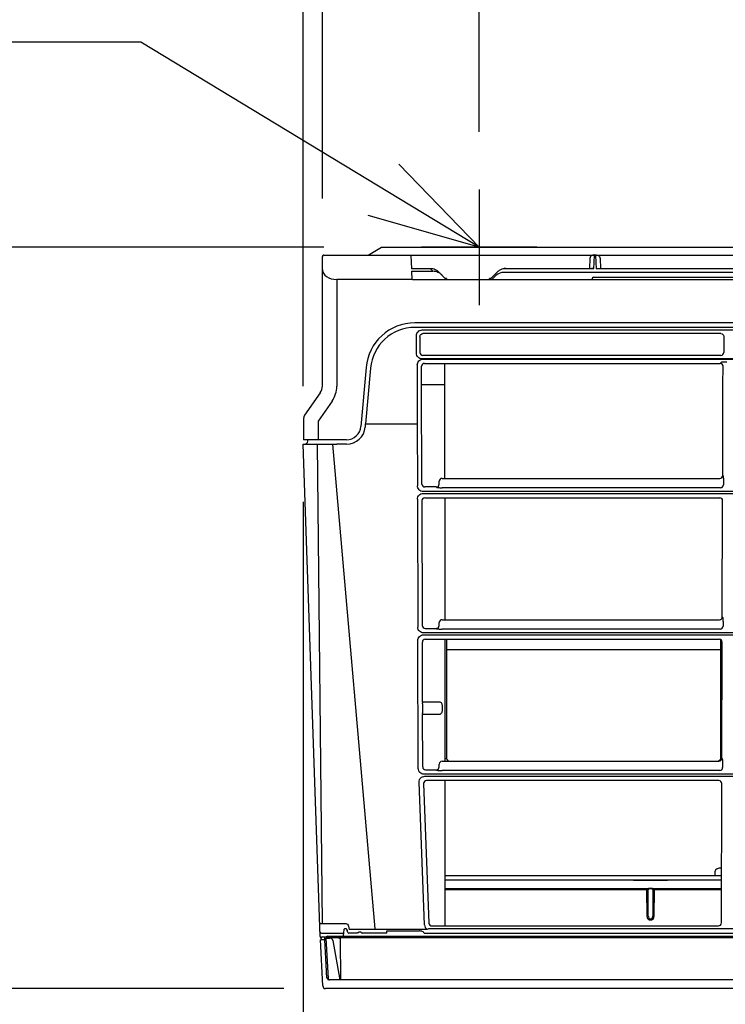
# Model space of a CAD drawing. Extents: x -1001 to 1031, y -433 to 721.
# Drawn here: x -497 to -253, y -262 to 79 of the extents above; entities that cross this region are included whole.
import ezdxf

# ---------------------------------------------------------------- set-up
doc = ezdxf.new("R2010")
doc.units = 0
doc.header["$LTSCALE"] = 20
doc.header["$MEASUREMENT"] = 0
doc.header["$PDMODE"] = 3
doc.header["$PDSIZE"] = -2
doc.linetypes.add('DASHDOT', pattern=[5.5, 4, -0.6, 0.3, -0.6])
doc.layers.get('0').update_dxf_attribs({"linetype": 'CONTINUOUS'})
doc.layers.get('DEFPOINTS').update_dxf_attribs({"linetype": 'CONTINUOUS'})
for name, color, linetype in [('DETAIL', 5, 'CONTINUOUS'), ('NOTE', 4, 'CONTINUOUS'), ('OUTLINE', 3, 'CONTINUOUS'), ('SIZE', 32, 'CONTINUOUS')]:
    doc.layers.add(name, color=color, linetype=linetype)
doc.styles.get("Standard").update_dxf_attribs({"font": 'SIMPLEX', "width": 0.9, "bigfont": 'BIGFONT'})
doc.dimstyles.get("Standard").update_dxf_attribs({"dimtxt": 0.18, "dimasz": 0.18, "dimexe": 0.18, "dimexo": 0.0625, "dimgap": 0.09, "dimtad": 0, "dimtih": 1, "dimtoh": 1, "dimdec": 4, "dimzin": 0, "dimdsep": 46, "dimtxsty": 'STANDARD', "dimcen": 0.09, "dimadec": 0, "dimazin": 0, "dimtfac": 1, "dimtdec": 4, "dimtofl": 0, "dimtmove": 0, "dimatfit": 3, "dimfxl": 1, "dimtolj": 1, "dimtzin": 0, "dimarcsym": 0})

# ---------------------------------------------------------------- blocks, each defined once
blk = doc.blocks.new('_ORIGIN')
at = {"color": 0, "linetype": 'ByBlock'}
blk.add_line((0, 0), (-1, 0), dxfattribs=at)
blk.add_circle((0, 0), 0.5, dxfattribs=at)
blk = doc.blocks.new('*D6')
at = {"layer": 'DEFPOINTS', "color": 0, "linetype": 'Continuous', "transparency": 16777216}
for p in [(-398.95, -68.12), (398.95, -68.12), (398.95, -413.32)]:
    blk.add_point(p, dxfattribs=at)
at = {"layer": 'SIZE', "color": 0, "linetype": 'Continuous', "lineweight": -2, "transparency": 16777216}
for p, q in [((-398.95, -88.12), (-398.95, -433.32)), ((398.95, -88.12), (398.95, -433.32)), ((-388.95, -413.32), (388.95, -413.32))]:
    blk.add_line(p, q, dxfattribs=at)
at = {"layer": 'SIZE', "color": 0, "linetype": 'Continuous', "lineweight": -2, "transparency": 16777216, "xscale": 10, "yscale": 10, "zscale": 10, "rotation": 180}
blk.add_blockref('_ORIGIN', (-398.95, -413.32), dxfattribs=at)
at = {"layer": 'SIZE', "color": 0, "linetype": 'Continuous', "lineweight": -2, "transparency": 16777216, "xscale": 10, "yscale": 10, "zscale": 10}
blk.add_blockref('_ORIGIN', (398.95, -413.32), dxfattribs=at)
at = {"layer": 'SIZE', "color": 0, "linetype": 'Continuous', "transparency": 16777216, "insert": (0, -378.32), "char_height": 50, "attachment_point": 5}
blk.add_mtext('\\A1;798', dxfattribs=at)
blk = doc.blocks.new('*D8')
at = {"layer": 'DEFPOINTS', "color": 0, "linetype": 'Continuous', "transparency": 16777216}
for p in [(392.26, 280.87), (-392.24, -3.12), (392.26, -3.12)]:
    blk.add_point(p, dxfattribs=at)
at = {"layer": 'SIZE', "color": 0, "linetype": 'Continuous', "lineweight": -2, "transparency": 16777216}
for p, q in [((-392.24, 16.88), (-392.24, 300.87)), ((392.26, 16.88), (392.26, 300.87)), ((-382.24, 280.87), (382.26, 280.87))]:
    blk.add_line(p, q, dxfattribs=at)
at = {"layer": 'SIZE', "color": 0, "linetype": 'Continuous', "lineweight": -2, "transparency": 16777216, "xscale": 10, "yscale": 10, "zscale": 10, "rotation": 180}
blk.add_blockref('_ORIGIN', (-392.24, 280.87), dxfattribs=at)
at = {"layer": 'SIZE', "color": 0, "linetype": 'Continuous', "lineweight": -2, "transparency": 16777216, "xscale": 10, "yscale": 10, "zscale": 10}
blk.add_blockref('_ORIGIN', (392.26, 280.87), dxfattribs=at)
at = {"layer": 'SIZE', "color": 0, "linetype": 'Continuous', "transparency": 16777216, "insert": (0.01, 315.87), "char_height": 50, "attachment_point": 5}
blk.add_mtext('\\A1;785', dxfattribs=at)
blk = doc.blocks.new('*D10')
at = {"layer": 'DEFPOINTS', "color": 0, "linetype": 'Continuous', "transparency": 16777216}
for p in [(-337.95, 184.39), (0, 42.63), (-337.95, 20)]:
    blk.add_point(p, dxfattribs=at)
at = {"layer": 'SIZE', "color": 0, "linetype": 'Continuous', "lineweight": -2, "transparency": 16777216}
for p, q in [((-337.95, 40), (-337.95, 204.39)), ((0, 62.63), (0, 204.39)), ((-10, 184.39), (-327.95, 184.39))]:
    blk.add_line(p, q, dxfattribs=at)
at = {"layer": 'SIZE', "color": 0, "linetype": 'Continuous', "lineweight": -2, "transparency": 16777216, "xscale": 10, "yscale": 10, "zscale": 10, "rotation": 180}
blk.add_blockref('_ORIGIN', (-337.95, 184.39), dxfattribs=at)
at = {"layer": 'SIZE', "color": 0, "linetype": 'Continuous', "lineweight": -2, "transparency": 16777216, "xscale": 10, "yscale": 10, "zscale": 10}
blk.add_blockref('_ORIGIN', (0, 184.39), dxfattribs=at)
at = {"layer": 'SIZE', "color": 0, "linetype": 'Continuous', "transparency": 16777216, "insert": (-168.98, 219.39), "char_height": 50, "attachment_point": 5}
blk.add_mtext('\\A1;338', dxfattribs=at)
blk = doc.blocks.new('*D11')
at = {"layer": 'DEFPOINTS', "color": 0, "linetype": 'Continuous', "transparency": 16777216}
for p in [(-398.95, 184.39), (-337.95, 20), (-398.95, -68.12)]:
    blk.add_point(p, dxfattribs=at)
at = {"layer": 'SIZE', "color": 0, "linetype": 'Continuous', "lineweight": -2, "transparency": 16777216}
for p, q in [((-398.95, -48.12), (-398.95, 204.39)), ((-337.95, 40), (-337.95, 204.39)), ((-398.95, 184.39), (-482.52, 184.39)), ((-347.95, 184.39), (-388.95, 184.39))]:
    blk.add_line(p, q, dxfattribs=at)
at = {"layer": 'SIZE', "color": 0, "linetype": 'Continuous', "lineweight": -2, "transparency": 16777216, "xscale": 10, "yscale": 10, "zscale": 10, "rotation": 180}
blk.add_blockref('_ORIGIN', (-398.95, 184.39), dxfattribs=at)
at = {"layer": 'SIZE', "color": 0, "linetype": 'Continuous', "lineweight": -2, "transparency": 16777216, "xscale": 10, "yscale": 10, "zscale": 10}
blk.add_blockref('_ORIGIN', (-337.95, 184.39), dxfattribs=at)
at = {"layer": 'SIZE', "color": 0, "linetype": 'Continuous', "transparency": 16777216, "insert": (-445.74, 219.39), "char_height": 50, "attachment_point": 5}
blk.add_mtext('\\A1;61', dxfattribs=at)
blk = doc.blocks.new('*D13')
at = {"layer": 'DEFPOINTS', "color": 0, "linetype": 'Continuous', "transparency": 16777216}
for p in [(-371.77, 0), (-522.09, -256.71), (-385.56, -256.71)]:
    blk.add_point(p, dxfattribs=at)
at = {"layer": 'SIZE', "color": 0, "linetype": 'Continuous', "lineweight": -2, "transparency": 16777216}
for p, q in [((-391.77, 0), (-542.09, 0)), ((-522.09, -10), (-522.09, -246.71)), ((-405.56, -256.71), (-542.09, -256.71))]:
    blk.add_line(p, q, dxfattribs=at)
at = {"layer": 'SIZE', "color": 0, "linetype": 'Continuous', "lineweight": -2, "transparency": 16777216, "xscale": 10, "yscale": 10, "zscale": 10}
for p, rotation in [((-522.09, 0), 90), ((-522.09, -256.71), 270)]:
    blk.add_blockref('_ORIGIN', p, dxfattribs=dict(at, rotation=rotation))
at = {"layer": 'SIZE', "color": 0, "linetype": 'Continuous', "transparency": 16777216, "insert": (-557.09, -128.35), "char_height": 50, "attachment_point": 5, "rotation": 90}
blk.add_mtext('\\A1;257', dxfattribs=at)

msp = doc.modelspace()

# ---------------------------------------------------------------- linework, layer by layer
at = {"layer": 'DETAIL', "color": 5, "linetype": 'Continuous'}
for p, q in [((-376.42, -2.67), (-371.77, 0)), ((-371.77, 0), (286.82, 0)), ((-392.26, -48.09), (-392.26, -3.24)), ((-391.76, -2.67), (-391.84, -2.67)), ((-391.76, -2.67), (391.76, -2.67)), ((-361.56, -2.67), (-361.56, -2.77)), ((-361.56, -2.77), (-361.56, -2.85)), ((-361.56, -2.85), (-361.4, -7.42)), ((-298.2, -7.42), (-298.04, -2.85)), ((-298.04, -2.85), (-298.03, -2.67)), ((-298.03, -2.67), (-298.03, -2.67)), ((-297.6, -2.67), (-297.6, -2.85)), ((-297.6, -2.85), (-297.44, -7.42)), ((-299.56, -3.91), (-299.68, -7.33)), ((-296.07, -3.91), (-295.95, -7.33)), ((-354.85, -7.42), (-361.4, -7.42)), ((-361.36, -8.32), (-361.27, -11.16)), ((-361.36, -8.32), (-353.94, -8.32)), ((-353.94, -8.32), (-354.85, -7.42)), ((-349.37, -11.11), (-351.75, -8.73)), ((-351.75, -8.73), (-351.75, -8.73)), ((-331.82, -8.73), (-334.35, -11.26)), ((-332.44, -10.03), (-333.66, -11.26)), ((-331.72, -8.63), (-331.82, -8.73)), ((-331.49, -8.43), (-331.72, -8.63)), ((-331.26, -8.24), (-331.49, -8.43)), ((-331.03, -8.08), (-331.26, -8.24)), ((-330.78, -7.93), (-331.03, -8.08)), ((-330.54, -7.79), (-330.78, -7.93)), ((-330.29, -7.68), (-330.54, -7.79)), ((-330.04, -7.58), (-330.29, -7.68)), ((-329.79, -7.49), (-330.04, -7.58)), ((-329.54, -7.43), (-329.79, -7.49)), ((-136.08, -8.72), (-329.63, -8.72)), ((-329.52, -7.42), (-329.54, -7.43)), ((-329.3, -7.38), (-329.52, -7.42)), ((-298.2, -7.42), (-329.52, -7.42)), ((-329.05, -7.35), (-329.3, -7.38)), ((-328.81, -7.33), (-329.05, -7.35)), ((-328.73, -7.33), (-328.81, -7.33)), ((-328.73, -7.33), (-299.04, -7.33)), ((-231.24, -7.42), (-297.44, -7.42)), ((-296.59, -7.33), (-232.08, -7.33)), ((-387.26, -11.16), (-387.26, -48.09)), ((-361.27, -11.16), (-387.26, -11.16)), ((-33.57, -11.26), (-360.71, -11.26)), ((-349.25, -10.77), (-349.72, -10.77)), ((-349.37, -11.12), (-349.37, -11.11)), ((-349.36, -11.13), (-349.37, -11.12)), ((-349.35, -11.13), (-349.36, -11.13)), ((-349.34, -11.14), (-349.35, -11.13)), ((-349.33, -11.15), (-349.34, -11.14)), ((-349.32, -11.16), (-349.33, -11.15)), ((-349.33, -11.15), (-349.33, -11.15)), ((-349.31, -11.16), (-349.32, -11.16)), ((-349.3, -11.17), (-349.31, -11.16)), ((-349.29, -11.18), (-349.3, -11.17)), ((-349.3, -11.17), (-349.3, -11.17)), ((-349.28, -11.18), (-349.29, -11.18)), ((-349.27, -11.19), (-349.28, -11.18)), ((-349.26, -11.2), (-349.27, -11.19)), ((-349.27, -11.19), (-349.27, -11.19)), ((-349.25, -11.2), (-349.26, -11.2)), ((-349.25, -10.77), (-349.22, -11.26)), ((-349.24, -11.21), (-349.25, -11.2)), ((-349.23, -11.21), (-349.24, -11.21)), ((-349.23, -11.21), (-349.23, -11.21)), ((-334.35, -11.26), (-334.33, -10.77)), ((-333.86, -10.77), (-334.33, -10.77)), ((-298.82, -11.26), (-298.8, -10.95)), ((-298.3, -10.34), (-230.38, -10.34)), ((315.23, -26.15), (-360.2, -26.15)), ((315.09, -27.73), (-360.17, -27.73)), ((-359.69, -36.67), (-359.69, -30.62)), ((-357.7, -28.63), (315.96, -28.63)), ((-254.2, -29.86), (-357.47, -29.86)), ((-358.47, -30.85), (-358.47, -36.44)), ((-253.2, -30.85), (-253.2, -36.44)), ((-254.2, -37.43), (-357.47, -37.43)), ((-359.39, -40.72), (-359.39, -61.13)), ((324.43, -38.66), (-357.7, -38.66)), ((-357.4, -38.73), (324.76, -38.73)), ((-356.91, -40.22), (-254.46, -40.22)), ((-349.78, -80.02), (-349.78, -40.22)), ((-254.14, -39.89), (-254.46, -40.22)), ((-377.12, -41.66), (-378.91, -62.06)), ((-375.59, -41.86), (-377.27, -61.13)), ((-357.89, -47.64), (-357.9, -41.21)), ((-253.48, -47.64), (-253.47, -41.21)), ((-357.79, -82), (-357.89, -47.64)), ((-357.78, -47.46), (-349.78, -47.46)), ((-253.57, -79.02), (-253.48, -47.64)), ((-392.98, -50.39), (-398.39, -58.11)), ((-388.89, -53.25), (-393.76, -60.21)), ((-398.75, -59.26), (-398.75, -66.63)), ((-393.76, -60.21), (-393.76, -66.63)), ((-377.37, -62.25), (-377.27, -61.13)), ((-377.27, -61.13), (-359.39, -61.13)), ((-359.39, -61.13), (-359.33, -82.58)), ((-393, -238.63), (-398.95, -68.12)), ((-398.95, -68.12), (-388.76, -68.12)), ((-383.89, -66.63), (-398.75, -66.63)), ((-397.3, -67.08), (-397.27, -66.63)), ((-397.3, -67.18), (-397.3, -67.1)), ((-392.15, -234.18), (-393.96, -68.12)), ((-388.76, -68.12), (-374.07, -236.02)), ((-388.76, -68.17), (-387.76, -68.17)), ((-383.85, -68.17), (-387.26, -68.17)), ((-351.78, -81.99), (-351.78, -81.02)), ((-350.78, -80.02), (-254.57, -80.02)), ((-253.57, -79.02), (-253.48, -79.12)), ((-253.32, -81.11), (-253.32, -82.26)), ((325.05, -84.56), (-357.33, -84.56)), ((-357.33, -85.23), (325.09, -85.23)), ((-352.78, -82.99), (-356.79, -82.99)), ((-352.76, -83.08), (-352.78, -82.99)), ((-254.32, -83.25), (-350.76, -83.25)), ((-359.31, -87.23), (-359.18, -131.55)), ((-357.77, -87.74), (-357.64, -130.97)), ((-356.78, -86.74), (-254.59, -86.74)), ((-349.78, -86.74), (-349.78, -128.99)), ((-253.72, -127.99), (-253.6, -87.74)), ((-350.78, -128.99), (-254.72, -128.99)), ((-253.72, -127.99), (-253.63, -128.09)), ((-356.64, -131.96), (-352.78, -131.96)), ((-352.76, -132.05), (-352.78, -131.96)), ((-351.78, -130.96), (-351.78, -129.99)), ((-254.47, -132.22), (-350.76, -132.22)), ((-253.47, -130.08), (-253.47, -131.23)), ((-359.03, -180.52), (-359.16, -136.2)), ((325.33, -133.53), (-357.18, -133.53)), ((-357.18, -134.2), (325.37, -134.2)), ((-356.63, -135.71), (-254.74, -135.71)), ((-349.78, -135.71), (-349.78, -177.96)), ((-349.28, -136.09), (-349.28, -177.19)), ((-349.25, -135.74), (-349.25, -135.71)), ((-349.25, -135.75), (-349.25, -135.74)), ((-254.19, -177.19), (-254.19, -136.09)), ((-357.56, -157.37), (-357.62, -136.71)), ((-254.19, -139.41), (-349.28, -139.41)), ((-253.87, -176.96), (-253.75, -136.71)), ((-357.56, -157.37), (-351.77, -157.37)), ((-357.51, -158.06), (-357.54, -157.71)), ((-357.5, -160.86), (-357.5, -158.42)), ((-350.78, -158.82), (-350.78, -160.44)), ((-357.49, -179.94), (-357.54, -161.78)), ((-351.77, -161.78), (-357.54, -161.78)), ((-357.53, -161.41), (-357.51, -161.21)), ((-349.28, -176.89), (-349.28, -176.86)), ((-349.27, -176.99), (-349.28, -176.89)), ((-349.25, -177.09), (-349.27, -176.99)), ((-349.22, -177.18), (-349.25, -177.09)), ((-349.17, -177.28), (-349.22, -177.18)), ((-254.25, -177.17), (-254.3, -177.26)), ((-254.3, -177.26), (-254.3, -177.28)), ((-254.22, -177.08), (-254.25, -177.17)), ((-254.2, -176.98), (-254.22, -177.08)), ((-254.19, -176.88), (-254.2, -176.98)), ((-254.19, -176.86), (-254.19, -176.88)), ((-253.87, -176.96), (-253.78, -177.06)), ((-351.78, -179.93), (-351.78, -178.96)), ((-350.78, -177.96), (-254.87, -177.96)), ((-253.62, -179.05), (-253.62, -180.2)), ((325.61, -182.5), (-357.03, -182.5)), ((-356.76, -183.17), (325.65, -183.17)), ((-356.49, -180.93), (-352.78, -180.93)), ((-352.76, -181.02), (-352.78, -180.93)), ((-254.62, -181.19), (-350.76, -181.19)), ((-356.87, -234.65), (-358.74, -185.24)), ((-357.18, -185.71), (-355.35, -234.04)), ((-254.89, -184.68), (-356.19, -184.68)), ((-349.78, -184.68), (-349.78, -235)), ((-254.05, -234), (-253.9, -185.68)), ((-349.78, -217.53), (-254.1, -217.53)), ((-256.19, -217.53), (-256.19, -216.03)), ((-349.78, -219.03), (-254.11, -219.03)), ((-284.5, -219.3), (-284.52, -219.03)), ((-272.66, -219.3), (-284.5, -219.3)), ((-272.63, -219.03), (-272.66, -219.3)), ((-349.78, -222.03), (-279.24, -222.03)), ((-279.99, -222.51), (-349.78, -222.51)), ((-279.99, -222.03), (-279.99, -222.51)), ((-279.99, -222.51), (-279.84, -231.62)), ((-279.34, -222.52), (-279.49, -222.52)), ((-279.34, -231.63), (-279.34, -222.52)), ((-278.84, -222.03), (-279.24, -222.03)), ((-278.32, -222.03), (-278.84, -222.03)), ((-278.32, -222.13), (-278.84, -222.13)), ((-277.91, -222.03), (-278.32, -222.03)), ((-277.91, -222.03), (-254.14, -222.03)), ((-277.82, -222.52), (-277.82, -231.63)), ((-277.66, -222.52), (-277.82, -222.52)), ((-277.32, -231.62), (-277.16, -222.51)), ((-277.16, -222.51), (-277.16, -222.03)), ((-254.14, -222.51), (-277.16, -222.51)), ((-392.15, -234.18), (-384.18, -234.18)), ((-383.2, -235.05), (-382.99, -236.22)), ((-354.35, -235), (-255.05, -235)), ((-278.84, -232.52), (-278.32, -232.52)), ((-278.84, -232.9), (-278.32, -232.9)), ((-393, -238.63), (-392.99, -238.7)), ((-392.56, -237.52), (-384.94, -237.52)), ((-390.31, -238.52), (390.31, -238.52)), ((-385, -238.35), (-385.01, -238.52)), ((-384.94, -237.52), (-385, -238.35)), ((-384.92, -237.27), (-384.94, -237.52)), ((-384.87, -236.31), (-384.92, -237.27)), ((-383.69, -236.44), (-383.71, -236.36)), ((-383.57, -236.96), (-383.66, -236.56)), ((-356, -236.22), (-382.99, -236.22)), ((-382.95, -237.42), (-380.09, -237.42)), ((-380.09, -237.41), (-380.09, -237.42)), ((-379.64, -237.14), (-379.62, -237.13)), ((-379.62, -237.13), (-379.6, -237.12)), ((-379.6, -237.12), (-379.57, -237.11)), ((-379.57, -237.11), (-379.54, -237.1)), ((-379.54, -237.1), (-379.51, -237.1)), ((-379.51, -237.1), (-379.47, -237.09)), ((-379.47, -237.09), (-379.43, -237.08)), ((-379.43, -237.08), (-379.39, -237.08)), ((-379.39, -237.08), (-379.34, -237.07)), ((-379.34, -237.07), (-379.3, -237.07)), ((-379.24, -237.07), (-379.3, -237.07)), ((-379.24, -237.07), (-379.22, -237.07)), ((-379.22, -237.07), (-379.18, -237.07)), ((-379.18, -237.07), (-379.13, -237.08)), ((-379.13, -237.08), (-379.09, -237.08)), ((-379.09, -237.08), (-379.05, -237.09)), ((-379.05, -237.09), (-379.01, -237.1)), ((-379.01, -237.1), (-378.98, -237.11)), ((-378.98, -237.11), (-378.95, -237.11)), ((-378.95, -237.11), (-378.93, -237.12)), ((-378.93, -237.12), (-378.91, -237.13)), ((-378.91, -237.13), (-378.89, -237.14)), ((-378.89, -237.14), (-378.88, -237.15)), ((-378.88, -237.15), (-378.87, -237.15)), ((-378.87, -237.15), (-378.87, -237.15)), ((-369.95, -237.52), (-378.44, -237.52)), ((-369.95, -237.52), (-369.94, -237.42)), ((-369.94, -237.42), (-369.91, -236.75)), ((-356.98, -237.52), (378.44, -237.52)), ((325.92, -235.97), (-354.87, -235.97)), ((-392.99, -238.7), (-392.98, -238.78)), ((-392.98, -238.78), (-392.95, -238.86)), ((-392.95, -238.86), (-392.92, -238.94)), ((-392.12, -255.76), (-392.95, -239.82)), ((-391.59, -239.82), (-392.95, -239.82)), ((-392.92, -238.94), (-392.88, -239.02)), ((-392.88, -239.02), (-392.84, -239.1)), ((-392.84, -239.1), (-392.79, -239.18)), ((-392.79, -239.18), (-392.73, -239.25)), ((-392.73, -239.3), (-392.75, -239.82)), ((-392.23, -238.82), (-390.98, -238.82)), ((-391.39, -239.82), (-391.57, -239.82)), ((-391.39, -239.82), (-391.39, -238.82)), ((-390.82, -250.72), (-391.39, -239.82)), ((-391.02, -239.22), (-390.29, -253.23)), ((-391.02, -239.22), (-389.66, -239.22)), ((-390.82, -239.22), (-390.81, -239.01)), ((-390.4, -239.02), (-390.31, -239.02)), ((-390.31, -239.02), (-387.67, -239.02)), ((-388.67, -240.04), (-386.26, -253.71)), ((-387.66, -239.01), (387.67, -239.02)), ((-386.08, -239.39), (-386.02, -253.71)), ((-390.8, -250.73), (-390.82, -250.72)), ((-390.65, -253.04), (-390.77, -251.02)), ((390.35, -253.71), (-390.35, -253.71)), ((391.12, -256.71), (-391.12, -256.71))]:
    msp.add_line(p, q, dxfattribs=at)
for centre, radius, start, end in [((-298.04, -7.05), 4.39, 92.2575, 93.0493), ((-298.03, -7.13), 4.47, 89.9966, 92.2547), ((-297.6, -7.15), 4.48, 88.4594, 90.001), ((-297.6, -7.07), 4.41, 86.9527, 88.4614), ((-360.2, -43.14), 16.99, 90, 175), ((-396.25, -48.09), 4, 325, 0), ((-396.25, -48.09), 8.99, 325, 0), ((-396.75, -59.26), 2, 145, 180), ((-383.89, -61.63), 5, 270, 355), ((-398.3, -67.13), 0.999, 270, 357), ((-347.34, -136.09), 1.95, 170.071, 179.9901), ((-256.14, -136.09), 1.94, 0.0026, 6.4211), ((-348.23, -176.75), 1.08, 209.3262, 215.7152), ((-255.25, -176.75), 1.08, 324.2848, 330.6738), ((-255.24, -176.86), 1.05, 358.2335, 0.0009), ((-348.11, -176.66), 1.23, 215.7086, 221.5691), ((-256.02, -175.76), 2.35, 290.9836, 295.1486), ((-255.94, -175.94), 2.16, 295.1429, 299.2498), ((-255.37, -176.66), 1.23, 318.4309, 324.2914), ((-354.88, -234.58), 1.99, 182.1615, 235.7572), ((-392.56, -237.02), 0.5, 182, 270), ((-390.31, -239.02), 0.5, 90, 179), ((-383.93, -238.35), 2.36, 98.0626, 99.9722), ((-383.9, -238.58), 2.59, 96.2701, 98.0688), ((-384.12, -236.27), 0.275, 98.5009, 102.4761), ((-384.12, -236.27), 0.274, 90.2614, 98.5211), ((-384.66, -236.69), 1, 20.6603, 21.766), ((-384.6, -236.67), 0.948, 19.5731, 20.6636), ((-377.67, -235.19), 6.15, 191.7037, 191.8424), ((-378.42, -235.35), 5.38, 191.8333, 192.3588), ((-379.76, -235.64), 4.01, 192.3429, 193.1658), ((-380.72, -236.3), 2.92, 193.1809, 193.7278), ((-383.03, -237.02), 0.499, 189.9458, 250.0091), ((-383.03, -237.02), 0.498, 250.0335, 255.956), ((-383.03, -237.02), 0.496, 255.9607, 257.2046), ((-383.03, -237.02), 0.5, 257.2185, 269.9743), ((-378.44, -237.02), 0.5, 191.9193, 270), ((-358.62, -239.42), 2.67, 85.832, 89.9894), ((-355.8, -237.1), 1.27, 194.5538, 195.3756), ((-392.23, -239.32), 0.5, 90, 178), ((-390.98, -239.82), 0.999, 78.2385, 90), ((-389.66, -240.22), 0.999, 10, 90), ((-389.78, -253.21), 0.501, 183.0047, 190.3331), ((-389.79, -253.21), 0.5, 190.337, 194.0006), ((-389.78, -253.21), 0.502, 194.0128, 204.9468), ((-391.12, -255.71), 0.999, 183, 270)]:
    msp.add_arc(centre, radius, start, end, dxfattribs=at)
for centre, major_axis, ratio, start_param, end_param in [((-387.26, -3.2), (5, 0.05), 0.285689, 2.72723, 3.138769), ((-387.26, -7.66), (5, 0), 0.700208, -3.141593, -1.570796), ((-298.3, -10.97), (0.021, 0.625), 0.798961, 0.026658, 1.568863), ((-360.15, -43.23), (-10.48, 11.43), 0.99888, -0.741207, 0.741207), ((-356.9, -41.22), (-0.652, 0.769), 0.990792, -0.698553, 0.864647), ((-254.47, -41.22), (0.652, 0.769), 0.990792, -0.864647, 0.698553), ((-383.85, -61.68), (6.28, 1.67), 0.998826, -1.831642, -0.348657), ((-350.78, -81.02), (-0.472, 0.882), 0.998902, -0.490846, 1.079036), ((-254.58, -79.02), (0.885, -0.474), 0.994547, -1.077004, 0.486197), ((-356.78, -81.99), (0.885, 0.474), 0.994547, 2.655396, 4.218596), ((-352.78, -81.99), (-0.472, 0.882), 0.998902, -3.632439, -2.062556), ((-356.77, -87.75), (-0.609, 0.806), 0.988978, -0.641531, 0.921669), ((-254.6, -87.75), (0.609, 0.806), 0.988978, -0.921669, 0.641531), ((-350.78, -129.99), (-0.472, 0.882), 0.998902, -0.490846, 1.079036), ((-254.73, -127.99), (0.885, -0.474), 0.994547, -1.077004, 0.486197), ((-356.63, -130.96), (0.885, 0.474), 0.994547, 2.655396, 4.218596), ((-352.78, -130.96), (-0.472, 0.882), 0.998902, -3.632439, -2.062556), ((-356.62, -136.72), (-0.609, 0.806), 0.988978, -0.641531, 0.921669), ((-254.75, -136.72), (0.609, 0.806), 0.988978, -0.921669, 0.641531), ((-357.51, -157.36), (0, 0.5), 0.087489, -4.677482, -3.926991), ((-357.54, -158.42), (0, 0.5), 0.087489, -1.570796, -0.785398), ((-357.5, -161.77), (0, 0.5), 0.087489, 0.785398, 1.605703), ((-357.54, -160.86), (0, 0.5), 0.087489, -2.356194, -1.570796), ((-254.88, -176.96), (0.885, -0.474), 0.994547, -1.077004, 0.486197), ((-356.49, -179.93), (0.885, 0.474), 0.994547, 2.655396, 4.218596), ((-352.78, -179.93), (-0.472, 0.882), 0.998902, -3.632439, -2.062556), ((-350.78, -178.96), (-0.472, 0.882), 0.998902, -0.490846, 1.079036), ((-356.18, -185.69), (-0.622, 0.796), 0.988689, -0.657559, 0.940279), ((-254.9, -185.69), (0.609, 0.806), 0.988978, -0.921669, 0.641531), ((-354.34, -234), (0.879, 0.485), 0.994814, 2.677979, 4.206532), ((-255.05, -234), (0.885, -0.474), 0.994547, 5.206182, 6.769382), ((-390.78, -251.03), (-0.016, 0.3), 0.052333, -1.538688, -0.020252), ((-390.16, -253.01), (0.486, 0.117), 0.998106, 2.960118, 4.416043)]:
    msp.add_ellipse(centre, major_axis=major_axis, ratio=ratio, start_param=start_param, end_param=end_param, dxfattribs=at)
for points in [[(-299.4, -3.16), (-299.5, -3.39), (-299.55, -3.66), (-299.56, -3.91)], [(-298.93, -2.86), (-299.09, -2.96), (-299.26, -3.04), (-299.4, -3.16)], [(-298.27, -2.67), (-298.5, -2.68), (-298.74, -2.74), (-298.93, -2.86)], [(-297.36, -2.67), (-297.13, -2.68), (-296.89, -2.74), (-296.7, -2.86)], [(-296.7, -2.86), (-296.54, -2.96), (-296.37, -3.04), (-296.23, -3.16)], [(-296.23, -3.16), (-296.14, -3.39), (-296.08, -3.66), (-296.07, -3.91)], [(-298.2, -7.42), (-298.47, -7.37), (-298.76, -7.33), (-299.04, -7.33)], [(-297.44, -7.42), (-297.16, -7.37), (-296.88, -7.33), (-296.59, -7.33)], [(-361.19, -11.17), (-361.22, -11.16), (-361.24, -11.16), (-361.27, -11.16)], [(-384.02, -236.02), (-384.05, -236), (-384.09, -236), (-384.12, -236)], [(-383.84, -236.13), (-383.89, -236.08), (-383.95, -236.04), (-384.02, -236.02)], [(-383.72, -236.32), (-383.75, -236.25), (-383.79, -236.19), (-383.84, -236.13)], [(-379.69, -237.24), (-379.78, -237.35), (-379.94, -237.42), (-380.09, -237.42)], [(-379.63, -237.13), (-379.64, -237.17), (-379.66, -237.2), (-379.69, -237.24)], [(-357, -237.5), (-357.01, -237.48), (-357.02, -237.46), (-357.02, -237.43)], [(-354.87, -235.97), (-355.26, -235.97), (-355.64, -236.09), (-356, -236.22)], [(-386.67, -239.14), (-386.46, -239.21), (-386.27, -239.29), (-386.08, -239.39)], [(-390.24, -253.42), (-390.19, -253.53), (-390.08, -253.63), (-389.97, -253.67)], [(-389.97, -253.67), (-389.91, -253.7), (-389.85, -253.71), (-389.79, -253.71)]]:
    msp.add_open_spline(points, degree=3, dxfattribs=at)
for points, knots in [([(-351.75, -8.73), (-352.16, -8.33), (-353.12, -7.65), (-354.28, -7.4), (-354.85, -7.42)], [0, 0, 0, 0, 0.500131, 1, 1, 1, 1]), ([(-350.79, -9.7), (-351.2, -9.28), (-352.17, -8.58), (-353.36, -8.3), (-353.94, -8.32)], [0, 0, 0, 0, 0.500955, 1, 1, 1, 1]), ([(-329.63, -8.72), (-329.9, -8.72), (-330.94, -8.87), (-331.88, -9.48), (-332.44, -10.03)], [0, 0, 0, 0, 0.251628, 1, 1, 1, 1]), ([(-360.71, -11.26), (-360.79, -11.26), (-360.96, -11.24), (-361.11, -11.18), (-361.19, -11.17)], [0, 0, 0, 0, 0.499563, 1, 1, 1, 1]), ([(-359.69, -30.62), (-359.69, -30.12), (-359.27, -29.06), (-358.21, -28.63), (-357.7, -28.63)], [0, 0, 0, 0, 0.49999, 1, 1, 1, 1]), ([(-358.47, -30.85), (-358.47, -30.6), (-358.25, -30.07), (-357.73, -29.86), (-357.47, -29.86)], [0, 0, 0, 0, 0.500001, 1, 1, 1, 1]), ([(-254.2, -29.86), (-253.94, -29.86), (-253.42, -30.07), (-253.2, -30.6), (-253.2, -30.85)], [0, 0, 0, 0, 0.499999, 1, 1, 1, 1]), ([(-357.7, -38.66), (-358.21, -38.66), (-359.27, -38.24), (-359.69, -37.18), (-359.69, -36.67)], [0, 0, 0, 0, 0.499986, 1, 1, 1, 1]), ([(-358.47, -36.44), (-358.47, -36.69), (-358.25, -37.22), (-357.73, -37.43), (-357.47, -37.43)], [0, 0, 0, 0, 0.5, 1, 1, 1, 1]), ([(-254.2, -37.43), (-253.94, -37.43), (-253.42, -37.22), (-253.2, -36.69), (-253.2, -36.44)], [0, 0, 0, 0, 0.5, 1, 1, 1, 1]), ([(-359.39, -40.72), (-359.39, -40.21), (-358.97, -39.15), (-357.91, -38.73), (-357.4, -38.73)], [0, 0, 0, 0, 0.5, 1, 1, 1, 1]), ([(-252.14, -39.73), (-252.39, -39.73), (-252.84, -39.74), (-253.37, -39.76), (-253.73, -39.8), (-253.92, -39.82), (-254.05, -39.85), (-254.12, -39.87), (-254.14, -39.89)], [0, 0, 0, 0, 0.361742, 0.674303, 0.798637, 0.895986, 0.963444, 1, 1, 1, 1]), ([(-387.76, -68.17), (-387.69, -68.17), (-387.58, -68.17), (-387.44, -68.17), (-387.35, -68.17), (-387.3, -68.17), (-387.28, -68.17), (-387.26, -68.17), (-387.26, -68.17)], [0, 0, 0, 0, 0.382175, 0.706525, 0.830978, 0.923451, 0.980388, 1, 1, 1, 1]), ([(-253.48, -79.12), (-253.47, -79.13), (-253.44, -79.2), (-253.41, -79.33), (-253.39, -79.53), (-253.36, -79.88), (-253.33, -80.42), (-253.32, -80.87), (-253.32, -81.11)], [0, 0, 0, 0, 0.036555, 0.104004, 0.201344, 0.32567, 0.638225, 1, 1, 1, 1]), ([(-357.33, -84.56), (-357.84, -84.56), (-358.9, -84.14), (-359.33, -83.09), (-359.33, -82.58)], [0, 0, 0, 0, 0.50017, 1, 1, 1, 1]), ([(-359.31, -87.23), (-359.32, -86.72), (-358.9, -85.66), (-357.84, -85.23), (-357.33, -85.23)], [0, 0, 0, 0, 0.499987, 1, 1, 1, 1]), ([(-352.76, -83.08), (-352.76, -83.1), (-352.69, -83.13), (-352.58, -83.15), (-352.39, -83.18), (-352.04, -83.22), (-351.48, -83.25), (-351.02, -83.25), (-350.76, -83.25)], [0, 0, 0, 0, 0.027485, 0.087771, 0.181207, 0.304902, 0.624508, 1, 1, 1, 1]), ([(-254.32, -83.25), (-254.07, -83.25), (-253.54, -83.04), (-253.32, -82.51), (-253.32, -82.26)], [0, 0, 0, 0, 0.5, 1, 1, 1, 1]), ([(-253.63, -128.09), (-253.61, -128.1), (-253.59, -128.17), (-253.56, -128.3), (-253.54, -128.5), (-253.51, -128.85), (-253.48, -129.38), (-253.47, -129.84), (-253.47, -130.08)], [0, 0, 0, 0, 0.036555, 0.104004, 0.201344, 0.32567, 0.638225, 1, 1, 1, 1]), ([(-357.18, -133.53), (-357.69, -133.53), (-358.75, -133.11), (-359.18, -132.06), (-359.18, -131.55)], [0, 0, 0, 0, 0.50017, 1, 1, 1, 1]), ([(-352.76, -132.05), (-352.76, -132.07), (-352.69, -132.1), (-352.58, -132.12), (-352.39, -132.15), (-352.04, -132.19), (-351.48, -132.22), (-351.02, -132.22), (-350.76, -132.22)], [0, 0, 0, 0, 0.027485, 0.087771, 0.181207, 0.304902, 0.624508, 1, 1, 1, 1]), ([(-254.47, -132.22), (-254.21, -132.22), (-253.69, -132.01), (-253.47, -131.48), (-253.47, -131.23)], [0, 0, 0, 0, 0.5, 1, 1, 1, 1]), ([(-359.16, -136.2), (-359.17, -135.69), (-358.75, -134.63), (-357.69, -134.2), (-357.18, -134.2)], [0, 0, 0, 0, 0.499987, 1, 1, 1, 1]), ([(-351.77, -157.37), (-351.61, -157.37), (-351.29, -157.5), (-350.99, -157.88), (-350.82, -158.34), (-350.78, -158.66), (-350.78, -158.82)], [0, 0, 0, 0, 0.2477, 0.497798, 0.748763, 1, 1, 1, 1]), ([(-350.78, -160.44), (-350.78, -160.59), (-350.82, -160.9), (-351, -161.33), (-351.31, -161.68), (-351.62, -161.78), (-351.77, -161.78)], [0, 0, 0, 0, 0.251021, 0.501774, 0.751719, 1, 1, 1, 1]), ([(-253.78, -177.06), (-253.76, -177.07), (-253.74, -177.14), (-253.71, -177.27), (-253.69, -177.47), (-253.66, -177.82), (-253.63, -178.35), (-253.62, -178.81), (-253.62, -179.05)], [0, 0, 0, 0, 0.036555, 0.104004, 0.201344, 0.32567, 0.638225, 1, 1, 1, 1]), ([(-357.03, -182.5), (-357.54, -182.5), (-358.6, -182.08), (-359.03, -181.02), (-359.03, -180.52)], [0, 0, 0, 0, 0.50017, 1, 1, 1, 1]), ([(-349.03, -177.48), (-348.99, -177.53), (-348.77, -177.73), (-348.51, -177.88), (-348.3, -177.96)], [0, 0, 0, 0, 0.223816, 1, 1, 1, 1]), ([(-254.45, -177.48), (-254.48, -177.51), (-254.61, -177.64), (-254.76, -177.75), (-254.88, -177.82)], [0, 0, 0, 0, 0.230711, 1, 1, 1, 1]), ([(-254.62, -181.19), (-254.36, -181.19), (-253.84, -180.98), (-253.62, -180.45), (-253.62, -180.2)], [0, 0, 0, 0, 0.5, 1, 1, 1, 1]), ([(-358.74, -185.24), (-358.76, -184.72), (-358.37, -183.62), (-357.28, -183.17), (-356.76, -183.17)], [0, 0, 0, 0, 0.499983, 1, 1, 1, 1]), ([(-352.76, -181.02), (-352.76, -181.04), (-352.69, -181.07), (-352.58, -181.09), (-352.39, -181.12), (-352.04, -181.16), (-351.48, -181.19), (-351.02, -181.19), (-350.76, -181.19)], [0, 0, 0, 0, 0.027485, 0.087771, 0.181207, 0.304902, 0.624508, 1, 1, 1, 1]), ([(-254.19, -215.02), (-254.4, -215.01), (-254.81, -215.04), (-255.31, -215.16), (-255.69, -215.31), (-255.95, -215.48), (-256.15, -215.72), (-256.19, -215.93), (-256.19, -216.03)], [0, 0, 0, 0, 0.250271, 0.50052, 0.625734, 0.750821, 0.875488, 1, 1, 1, 1]), ([(-279.99, -222.51), (-279.93, -222.51), (-279.81, -222.51), (-279.67, -222.51), (-279.58, -222.51), (-279.54, -222.51), (-279.51, -222.52), (-279.49, -222.52), (-279.49, -222.52)], [0, 0, 0, 0, 0.378931, 0.701181, 0.825503, 0.918744, 0.977476, 1, 1, 1, 1]), ([(-279.04, -222.17), (-279.13, -222.2), (-279.28, -222.3), (-279.34, -222.46), (-279.34, -222.52)], [0, 0, 0, 0, 0.600481, 1, 1, 1, 1]), ([(-278.84, -222.13), (-278.86, -222.13), (-278.93, -222.14), (-278.99, -222.15), (-279.04, -222.17)], [0, 0, 0, 0, 0.290865, 1, 1, 1, 1]), ([(-278.12, -222.17), (-278.13, -222.16), (-278.19, -222.14), (-278.26, -222.13), (-278.32, -222.13)], [0, 0, 0, 0, 0.210792, 1, 1, 1, 1]), ([(-277.82, -222.52), (-277.82, -222.46), (-277.88, -222.3), (-278.02, -222.2), (-278.12, -222.17)], [0, 0, 0, 0, 0.399507, 1, 1, 1, 1]), ([(-277.16, -222.51), (-277.23, -222.51), (-277.34, -222.51), (-277.48, -222.51), (-277.57, -222.51), (-277.62, -222.51), (-277.64, -222.52), (-277.66, -222.52), (-277.66, -222.52)], [0, 0, 0, 0, 0.378931, 0.701181, 0.825503, 0.918744, 0.977476, 1, 1, 1, 1]), ([(-279.84, -231.62), (-279.83, -231.91), (-279.71, -232.37), (-279.29, -232.8), (-278.99, -232.9), (-278.84, -232.9)], [0, 0, 0, 0, 0.498863, 0.750075, 1, 1, 1, 1]), ([(-279.34, -231.63), (-279.34, -231.72), (-279.31, -232.05), (-279.1, -232.52), (-278.84, -232.52)], [0, 0, 0, 0, 0.258645, 1, 1, 1, 1]), ([(-278.32, -232.9), (-278.17, -232.9), (-277.87, -232.8), (-277.45, -232.37), (-277.32, -231.91), (-277.32, -231.62)], [0, 0, 0, 0, 0.249913, 0.501137, 1, 1, 1, 1]), ([(-278.32, -232.52), (-278.22, -232.52), (-278, -232.38), (-277.86, -232.04), (-277.82, -231.76), (-277.82, -231.63)], [0, 0, 0, 0, 0.254489, 0.62866, 1, 1, 1, 1]), ([(-393.15, -234.34), (-393.15, -234.31), (-393.02, -234.26), (-392.83, -234.22), (-392.51, -234.18), (-392.28, -234.18), (-392.15, -234.18)], [0, 0, 0, 0, 0.093081, 0.307648, 0.625045, 1, 1, 1, 1]), ([(-384.18, -234.18), (-383.95, -234.18), (-383.47, -234.37), (-383.24, -234.82), (-383.2, -235.05)], [0, 0, 0, 0, 0.498918, 1, 1, 1, 1]), ([(-384.34, -236.03), (-384.47, -236.05), (-384.66, -236.09), (-384.87, -236.24), (-384.87, -236.31)], [0, 0, 0, 0, 0.648198, 1, 1, 1, 1]), ([(-383.52, -237.11), (-383.53, -237.11), (-383.54, -237.05), (-383.55, -237.02), (-383.56, -236.99)], [0, 0, 0, 0, 0.2741, 1, 1, 1, 1]), ([(-382.95, -237.42), (-382.95, -237.44), (-382.95, -237.46), (-382.94, -237.52), (-382.95, -237.52)], [0, 0, 0, 0, 0.74422, 1, 1, 1, 1]), ([(-369.91, -236.75), (-368.03, -236.75), (-364.26, -236.75), (-360.5, -236.76), (-358.62, -236.75)], [0, 0, 0, 0, 0.5, 1, 1, 1, 1]), ([(-357.66, -236.94), (-357.71, -236.91), (-357.96, -236.82), (-358.23, -236.77), (-358.43, -236.76)], [0, 0, 0, 0, 0.227422, 1, 1, 1, 1]), ([(-357.03, -237.42), (-357.06, -237.37), (-357.22, -237.16), (-357.46, -237.02), (-357.66, -236.94)], [0, 0, 0, 0, 0.209772, 1, 1, 1, 1]), ([(-356.98, -237.52), (-356.98, -237.52), (-356.99, -237.51), (-357, -237.5), (-357, -237.5)], [0, 0, 0, 0, 0.402362, 1, 1, 1, 1]), ([(-390.81, -239.01), (-390.81, -239.01), (-390.8, -239.01), (-390.78, -239.01), (-390.74, -239.01), (-390.67, -239.01), (-390.55, -239), (-390.46, -239.02), (-390.4, -239.02)], [0, 0, 0, 0, 0.018731, 0.073397, 0.162531, 0.283489, 0.605396, 1, 1, 1, 1]), ([(-387.66, -239.01), (-387.58, -239.01), (-387.41, -239.03), (-387.08, -239.04), (-386.83, -239.09), (-386.67, -239.14)], [0, 0, 0, 0, 0.250204, 0.500393, 1, 1, 1, 1])]:
    msp.add_open_spline(points, degree=3, knots=knots, dxfattribs=at)
at = {"layer": 'NOTE', "color": 4, "linetype": 'Continuous'}
for p, q in [((-455.14, 71), (-1001.12, 71)), ((-337.95, 0), (-455.14, 71)), ((-365.73, 28.78), (-337.95, 0)), ((-337.95, 0), (-376.4, 11.03))]:
    msp.add_line(p, q, dxfattribs=at)
at = {"layer": 'NOTE', "color": 4, "linetype": 'DASHDOT'}
for p, q in [((-337.95, 20), (-337.95, -20)), ((-317.95, 0), (-357.95, 0))]:
    msp.add_line(p, q, dxfattribs=at)
at = {"layer": 'OUTLINE', "color": 3, "linetype": 'Continuous'}
for p, q in [((-376.42, -2.67), (-371.77, 0)), ((-371.77, 0), (286.82, 0)), ((-392.26, -48.09), (-392.26, -3.24)), ((-391.76, -2.67), (-391.84, -2.67)), ((-391.76, -2.67), (-376.42, -2.67)), ((-392.98, -50.39), (-398.39, -58.11)), ((-398.75, -59.26), (-398.75, -66.63)), ((-393, -238.63), (-398.95, -68.12)), ((-398.95, -68.12), (-398.3, -68.12)), ((-397.27, -66.63), (-398.75, -66.63)), ((-397.3, -67.1), (-397.27, -66.63)), ((-397.3, -67.18), (-397.3, -67.1)), ((-393, -238.63), (-392.99, -238.7)), ((-392.99, -238.7), (-392.98, -238.78)), ((-392.98, -238.78), (-392.95, -238.86)), ((-392.95, -238.86), (-392.92, -238.94)), ((-392.12, -255.76), (-392.95, -239.82)), ((-392.75, -239.82), (-392.95, -239.82)), ((-392.92, -238.94), (-392.88, -239.02)), ((-392.88, -239.02), (-392.84, -239.1)), ((-392.84, -239.1), (-392.79, -239.18)), ((-392.79, -239.18), (-392.73, -239.25)), ((-392.73, -239.3), (-392.75, -239.82)), ((391.12, -256.71), (-391.12, -256.71))]:
    msp.add_line(p, q, dxfattribs=at)
for centre, radius, start, end in [((-396.25, -48.09), 4, 325, 0), ((-396.75, -59.26), 2, 145, 180), ((-398.3, -67.13), 0.999, 270, 357), ((-392.23, -239.32), 0.5, 172.4867, 178), ((-391.12, -255.71), 0.999, 183, 270)]:
    msp.add_arc(centre, radius, start, end, dxfattribs=at)
msp.add_ellipse((-387.26, -3.2), major_axis=(5, 0.05), ratio=0.285689, start_param=2.72723, end_param=3.138769, dxfattribs=at)

# ---------------------------------------------------------------- dimensions: what is measured, and where the dimension line sits
at = {"layer": 'SIZE', "linetype": 'Continuous'}
dim = msp.add_linear_dim(base=(392.26, 280.87), p1=(-392.24, -3.12), p2=(392.26, -3.12), text='785', dimstyle='STANDARD', override={"dimtxt": 50, "dimasz": 10, "dimexe": 20, "dimexo": 20, "dimgap": 10, "dimtad": 1, "dimtih": 0, "dimtoh": 0, "dimdec": 0, "dimzin": 8, "dimblk": 'ORIGIN', "dimcen": 0.082, "dimtdec": 0, "dimtofl": 1, "dimldrblk": 'ORIGIN'}, dxfattribs=at)
dim.commit()
dim.dimension.update_dxf_attribs({"geometry": '*D8', "text_midpoint": (0.01, 315.87)})
for base, p1, p2, picture, middle in [((-398.95, 184.39), (-337.95, 20), (-398.95, -68.12), '*D11', (-445.74, 219.39)), ((-337.95, 184.39), (0, 42.63), (-337.95, 20), '*D10', (-168.98, 219.39))]:
    dim = msp.add_linear_dim(base=base, p1=p1, p2=p2, dimstyle='STANDARD', override={"dimtxt": 50, "dimasz": 10, "dimexe": 20, "dimexo": 20, "dimgap": 10, "dimtad": 1, "dimtih": 0, "dimtoh": 0, "dimdec": 0, "dimzin": 8, "dimblk": 'ORIGIN', "dimcen": 0.082, "dimtdec": 0, "dimtofl": 1, "dimldrblk": 'ORIGIN'}, dxfattribs=at)
    dim.commit()
    dim.dimension.update_dxf_attribs({"geometry": picture, "text_midpoint": middle})
dim = msp.add_linear_dim(base=(-522.09, -256.71), p1=(-371.77, 0), p2=(-385.56, -256.71), angle=90, dimstyle='STANDARD', override={"dimtxt": 50, "dimasz": 10, "dimexe": 20, "dimexo": 20, "dimgap": 10, "dimtad": 1, "dimtih": 0, "dimtoh": 0, "dimdec": 0, "dimzin": 8, "dimblk": 'ORIGIN', "dimcen": 0.082, "dimtdec": 0, "dimtofl": 1, "dimldrblk": 'ORIGIN'}, dxfattribs=at)
dim.commit()
dim.dimension.update_dxf_attribs({"geometry": '*D13', "text_midpoint": (-557.09, -128.35)})
dim = msp.add_linear_dim(base=(398.95, -413.32), p1=(-398.95, -68.12), p2=(398.95, -68.12), dimstyle='STANDARD', override={"dimtxt": 50, "dimasz": 10, "dimexe": 20, "dimexo": 20, "dimgap": 10, "dimtad": 1, "dimtih": 0, "dimtoh": 0, "dimdec": 0, "dimzin": 8, "dimblk": 'ORIGIN', "dimcen": 0.082, "dimtdec": 0, "dimtofl": 1, "dimldrblk": 'ORIGIN'}, dxfattribs=at)
dim.commit()
dim.dimension.update_dxf_attribs({"geometry": '*D6', "text_midpoint": (0, -413.32), "dimtype": 160})

doc.saveas('drawing.dxf')
